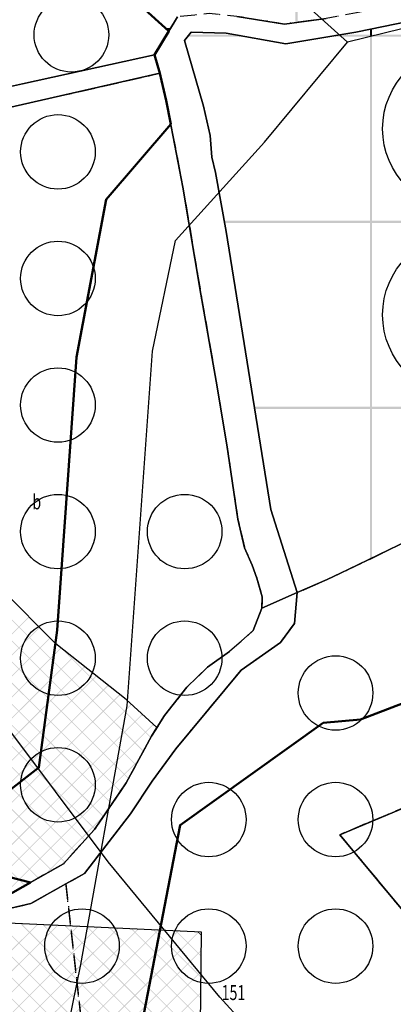
# Model space of a CAD drawing. Extents: x 307363 to 315298, y 6733170 to 6743554.
# Drawn here: x 310950 to 311000, y 6742162 to 6742294 of the extents above; entities that cross this region are included whole.
import ezdxf
from ezdxf.enums import TextEntityAlignment as Align

# ---------------------------------------------------------------- set-up
doc = ezdxf.new("R2010")
doc.units = 0
doc.header["$MEASUREMENT"] = 0
doc.linetypes.add('CACHE', pattern=[3, 2, -1, 0, 1.03824e-298])
doc.layers.get('0').update_dxf_attribs({"linetype": 'CONTINUOUS'})
for name, color, linetype in [('ER_EBC', 7, 'CONTINUOUS'), ('HYDRO', 4, 'CONTINUOUS'), ('PARCELLES', 82, 'CONTINUOUS'), ('PLU2', 7, 'CONTINUOUS'), ('PLUDIV', 7, 'CONTINUOUS'), ('SERVITUD', 7, 'CONTINUOUS'), ('SUBDI', 2, 'CACHE'), ('TXTPARC', 30, 'CONTINUOUS')]:
    doc.layers.add(name, color=color, linetype=linetype)
doc.styles.add('PARCELLE', font='romans.shx')
doc.styles.add('SUBDI', font='ROMANS')

# ---------------------------------------------------------------- blocks, each defined once
blk = doc.blocks.new('*U281', base_point=(310940.24, 6742173.4))
at = {"color": 7, "linetype": 'Continuous'}
for points in [[(310961.83, 6742189.02), (310961.9, 6742189.09), (310866.53, 6742284.32), (310866.6, 6742284.39)], [(310960.68, 6742187.34), (310960.76, 6742187.41), (310866.59, 6742281.44), (310866.66, 6742281.51)], [(310959.54, 6742185.66), (310959.61, 6742185.73), (310866.65, 6742278.55), (310866.72, 6742278.62)], [(310958.2, 6742184.16), (310958.27, 6742184.23), (310866.71, 6742275.66), (310866.78, 6742275.73)], [(310956.86, 6742182.68), (310956.93, 6742182.75), (310866.76, 6742272.78), (310866.83, 6742272.85)], [(310955.52, 6742181.19), (310955.59, 6742181.26), (310866.8, 6742269.91), (310866.87, 6742269.98)], [(310953.78, 6742180.1), (310953.85, 6742180.17), (310866.84, 6742267.04), (310866.92, 6742267.11)], [(310951.98, 6742179.07), (310952.05, 6742179.14), (310866.89, 6742264.16), (310866.96, 6742264.23)], [(310950.18, 6742178.05), (310950.25, 6742178.12), (310866.93, 6742261.29), (310867, 6742261.36)], [(310962.98, 6742190.7), (310963.05, 6742190.78), (310895.42, 6742258.26), (310895.49, 6742258.33)], [(310964.07, 6742192.44), (310964.14, 6742192.51), (310901.85, 6742254.66), (310901.92, 6742254.73)], [(310965.06, 6742194.27), (310965.13, 6742194.34), (310912.49, 6742246.84), (310912.56, 6742246.91)], [(310966.05, 6742196.11), (310966.12, 6742196.18), (310921.94, 6742240.23), (310922.01, 6742240.3)], [(310907.34, 6742170.84), (310907.41, 6742170.76), (310950.73, 6742214.22), (310950.8, 6742214.15)], [(310907.51, 6742168.17), (310907.58, 6742168.1), (310952.14, 6742212.8), (310952.21, 6742212.73)], [(310906.9, 6742164.74), (310906.97, 6742164.66), (310953.55, 6742211.39), (310953.62, 6742211.31)], [(310907.2, 6742162.21), (310907.27, 6742162.14), (310955.03, 6742210.04), (310955.1, 6742209.97)], [(310967.04, 6742197.95), (310967.12, 6742198.02), (310954.99, 6742210.01), (310955.06, 6742210.08)], [(310908.16, 6742160.34), (310908.23, 6742160.27), (310956.61, 6742208.79), (310956.68, 6742208.72)], [(310909.18, 6742158.53), (310909.25, 6742158.46), (310958.18, 6742207.54), (310958.26, 6742207.47)], [(310910.2, 6742156.72), (310910.27, 6742156.65), (310959.76, 6742206.28), (310959.83, 6742206.21)], [(310911.22, 6742154.91), (310911.29, 6742154.84), (310961.34, 6742205.03), (310961.41, 6742204.96)], [(310933.07, 6742173.93), (310933.14, 6742173.86), (310962.91, 6742203.78), (310962.98, 6742203.71)], [(310935.29, 6742173.33), (310935.36, 6742173.26), (310964.44, 6742202.48), (310964.51, 6742202.41)], [(310937.51, 6742172.72), (310937.58, 6742172.65), (310965.92, 6742201.13), (310965.99, 6742201.06)], [(310943.5, 6742175.88), (310943.57, 6742175.81), (310967.4, 6742199.78), (310967.47, 6742199.71)], [(310946.98, 6742176.53), (310947.05, 6742176.46), (310965.38, 6742194.93), (310965.45, 6742194.86)], [(310953, 6742179.72), (310953.07, 6742179.65), (310960.68, 6742187.41), (310960.76, 6742187.34)], [(310933.03, 6742148.44), (310933.1, 6742148.37), (310957.23, 6742172.64), (310957.3, 6742172.57)], [(310934.01, 6742152.25), (310934.08, 6742152.18), (310954.53, 6742172.77), (310954.6, 6742172.7)], [(310935.18, 6742156.25), (310935.25, 6742156.18), (310951.83, 6742172.89), (310951.9, 6742172.82)], [(310971.97, 6742142.11), (310972.04, 6742142.19), (310940.74, 6742173.34), (310940.81, 6742173.41)], [(310972.68, 6742144.23), (310972.76, 6742144.3), (310943.71, 6742173.2), (310943.78, 6742173.27)], [(310973.4, 6742146.34), (310973.47, 6742146.41), (310946.68, 6742173.06), (310946.75, 6742173.13)], [(310973.6, 6742148.97), (310973.67, 6742149.04), (310949.64, 6742172.92), (310949.71, 6742173)], [(310973.63, 6742151.76), (310973.7, 6742151.83), (310952.61, 6742172.79), (310952.68, 6742172.86)], [(310973.66, 6742154.56), (310973.74, 6742154.63), (310955.58, 6742172.65), (310955.65, 6742172.72)], [(310973.7, 6742157.36), (310973.77, 6742157.43), (310958.54, 6742172.51), (310958.61, 6742172.58)], [(310877.57, 6742078.84), (310877.64, 6742078.77), (310970.74, 6742172.01), (310970.81, 6742171.94)], [(310879.2, 6742077.64), (310879.27, 6742077.57), (310973.44, 6742171.88), (310973.52, 6742171.81)], [(310906.84, 6742116.59), (310906.91, 6742116.52), (310962.64, 6742172.39), (310962.71, 6742172.32)], [(310907.71, 6742114.64), (310907.79, 6742114.57), (310965.34, 6742172.26), (310965.41, 6742172.19)], [(310908.59, 6742112.69), (310908.66, 6742112.62), (310968.04, 6742172.14), (310968.11, 6742172.07)], [(310917.54, 6742130.12), (310917.61, 6742130.05), (310959.93, 6742172.52), (310960, 6742172.44)], [(310971.25, 6742140), (310971.32, 6742140.07), (310939.79, 6742171.46), (310939.86, 6742171.53)], [(310973.73, 6742160.15), (310973.8, 6742160.22), (310961.51, 6742172.37), (310961.58, 6742172.44)], [(310973.76, 6742162.95), (310973.83, 6742163.02), (310964.48, 6742172.23), (310964.55, 6742172.3)], [(310973.79, 6742165.74), (310973.87, 6742165.81), (310967.44, 6742172.09), (310967.51, 6742172.16)], [(310973.83, 6742168.54), (310973.9, 6742168.61), (310970.41, 6742171.96), (310970.48, 6742172.03)], [(310973.86, 6742171.34), (310973.93, 6742171.41), (310973.38, 6742171.82), (310973.45, 6742171.89)], [(310880.82, 6742076.44), (310880.89, 6742076.36), (310973.84, 6742169.45), (310973.91, 6742169.38)], [(310970.53, 6742137.89), (310970.6, 6742137.96), (310939.29, 6742169.13), (310939.36, 6742169.2)], [(310882.45, 6742075.23), (310882.52, 6742075.16), (310973.8, 6742166.59), (310973.87, 6742166.52)], [(310969.82, 6742135.78), (310969.89, 6742135.85), (310938.77, 6742166.83), (310938.84, 6742166.9)], [(310960.23, 6742111.43), (310960.3, 6742111.5), (310906.92, 6742164.74), (310906.99, 6742164.81)], [(310969.1, 6742133.67), (310969.17, 6742133.74), (310937.76, 6742165.01), (310937.83, 6742165.08)], [(310884.05, 6742074.01), (310884.12, 6742073.94), (310973.77, 6742163.73), (310973.84, 6742163.65)], [(310968.38, 6742131.56), (310968.45, 6742131.63), (310937.12, 6742162.82), (310937.19, 6742162.89)]]:
    blk.add_trace(points, dxfattribs=at)
blk = doc.blocks.new('*U363', base_point=(311074.21, 6742242.24))
at = {"color": 3, "linetype": 'Continuous'}
for centre in [(311009.12, 6742279.74), (311034.12, 6742279.74), (311059.12, 6742279.74), (311084.12, 6742279.74), (311009.12, 6742254.74), (311034.12, 6742254.74)]:
    blk.add_circle(centre, 10.94, dxfattribs=at)
for points in [[(311071.77, 6742308.42), (311071.47, 6742308.42), (311071.77, 6742292.24), (311071.47, 6742292.24)], [(311071.77, 6742308.42), (311071.47, 6742308.42), (311071.77, 6742292.24), (311071.47, 6742292.24)], [(311046.77, 6742303.16), (311046.47, 6742303.16), (311046.77, 6742292.24), (311046.47, 6742292.24)], [(311046.77, 6742303.16), (311046.47, 6742303.16), (311046.77, 6742292.24), (311046.47, 6742292.24)], [(311021.77, 6742298.18), (311021.47, 6742298.18), (311021.77, 6742292.24), (311021.47, 6742292.24)], [(311021.77, 6742298.18), (311021.47, 6742298.18), (311021.77, 6742292.24), (311021.47, 6742292.24)], [(310996.77, 6742293.13), (310996.47, 6742293.13), (310996.77, 6742292.24), (310996.47, 6742292.24)], [(310996.77, 6742293.13), (310996.47, 6742293.13), (310996.77, 6742292.24), (310996.47, 6742292.24)], [(311096.77, 6742294.07), (311096.47, 6742294.07), (311096.77, 6742292.24), (311096.47, 6742292.24)], [(311096.77, 6742294.07), (311096.47, 6742294.07), (311096.77, 6742292.24), (311096.47, 6742292.24)], [(310979.12, 6742292.09), (310979.12, 6742292.39), (310972.12, 6742292.09), (310972.12, 6742292.39)], [(310979.12, 6742292.09), (310979.12, 6742292.39), (310972.12, 6742292.09), (310972.12, 6742292.39)], [(310996.62, 6742292.09), (310996.62, 6742292.39), (310991.74, 6742292.09), (310991.74, 6742292.39)], [(310996.62, 6742292.09), (310996.62, 6742292.39), (310991.74, 6742292.09), (310991.74, 6742292.39)], [(310996.77, 6742292.24), (310996.47, 6742292.24), (310996.77, 6742267.24), (310996.47, 6742267.24)], [(310996.47, 6742267.24), (310996.77, 6742267.24), (310996.47, 6742292.24), (310996.77, 6742292.24)], [(310996.62, 6742292.39), (310996.62, 6742292.09), (311021.62, 6742292.39), (311021.62, 6742292.09)], [(311021.62, 6742292.09), (311021.62, 6742292.39), (310996.62, 6742292.09), (310996.62, 6742292.39)], [(311021.77, 6742292.24), (311021.47, 6742292.24), (311021.77, 6742267.24), (311021.47, 6742267.24)], [(311021.47, 6742267.24), (311021.77, 6742267.24), (311021.47, 6742292.24), (311021.77, 6742292.24)], [(311021.62, 6742292.39), (311021.62, 6742292.09), (311046.62, 6742292.39), (311046.62, 6742292.09)], [(311046.62, 6742292.09), (311046.62, 6742292.39), (311021.62, 6742292.09), (311021.62, 6742292.39)], [(311046.77, 6742292.24), (311046.47, 6742292.24), (311046.77, 6742267.24), (311046.47, 6742267.24)], [(311046.47, 6742267.24), (311046.77, 6742267.24), (311046.47, 6742292.24), (311046.77, 6742292.24)], [(311046.62, 6742292.39), (311046.62, 6742292.09), (311071.62, 6742292.39), (311071.62, 6742292.09)], [(311071.62, 6742292.09), (311071.62, 6742292.39), (311046.62, 6742292.09), (311046.62, 6742292.39)], [(311071.77, 6742292.24), (311071.47, 6742292.24), (311071.77, 6742267.24), (311071.47, 6742267.24)], [(311071.47, 6742267.24), (311071.77, 6742267.24), (311071.47, 6742292.24), (311071.77, 6742292.24)], [(311071.62, 6742292.39), (311071.62, 6742292.09), (311096.62, 6742292.39), (311096.62, 6742292.09)], [(311096.62, 6742292.09), (311096.62, 6742292.39), (311071.62, 6742292.09), (311071.62, 6742292.39)], [(311096.77, 6742292.24), (311096.47, 6742292.24), (311096.77, 6742267.24), (311096.47, 6742267.24)], [(311096.47, 6742267.24), (311096.77, 6742267.24), (311096.47, 6742292.24), (311096.77, 6742292.24)], [(311097.07, 6742292.09), (311097.07, 6742292.39), (311096.62, 6742292.09), (311096.62, 6742292.39)], [(311097.07, 6742292.09), (311097.07, 6742292.39), (311096.62, 6742292.09), (311096.62, 6742292.39)], [(310996.62, 6742267.09), (310996.62, 6742267.39), (310976.96, 6742267.09), (310976.96, 6742267.39)], [(310996.62, 6742267.09), (310996.62, 6742267.39), (310976.96, 6742267.09), (310976.96, 6742267.39)], [(310996.77, 6742267.24), (310996.47, 6742267.24), (310996.77, 6742242.24), (310996.47, 6742242.24)], [(310996.47, 6742242.24), (310996.77, 6742242.24), (310996.47, 6742267.24), (310996.77, 6742267.24)], [(310996.62, 6742267.39), (310996.62, 6742267.09), (311021.62, 6742267.39), (311021.62, 6742267.09)], [(311021.62, 6742267.09), (311021.62, 6742267.39), (310996.62, 6742267.09), (310996.62, 6742267.39)], [(311021.77, 6742267.24), (311021.47, 6742267.24), (311021.77, 6742242.24), (311021.47, 6742242.24)], [(311021.47, 6742242.24), (311021.77, 6742242.24), (311021.47, 6742267.24), (311021.77, 6742267.24)], [(311021.62, 6742267.39), (311021.62, 6742267.09), (311046.62, 6742267.39), (311046.62, 6742267.09)], [(311046.62, 6742267.09), (311046.62, 6742267.39), (311021.62, 6742267.09), (311021.62, 6742267.39)], [(311046.77, 6742267.24), (311046.47, 6742267.24), (311046.77, 6742243.43), (311046.47, 6742243.43)], [(311046.77, 6742267.24), (311046.47, 6742267.24), (311046.77, 6742243.43), (311046.47, 6742243.43)], [(311046.62, 6742267.39), (311046.62, 6742267.09), (311071.62, 6742267.39), (311071.62, 6742267.09)], [(311071.62, 6742267.09), (311071.62, 6742267.39), (311046.62, 6742267.09), (311046.62, 6742267.39)], [(311071.77, 6742267.24), (311071.47, 6742267.24), (311071.77, 6742253.24), (311071.47, 6742253.24)], [(311071.77, 6742267.24), (311071.47, 6742267.24), (311071.77, 6742253.24), (311071.47, 6742253.24)], [(311071.62, 6742267.39), (311071.62, 6742267.09), (311096.62, 6742267.39), (311096.62, 6742267.09)], [(311096.62, 6742267.09), (311096.62, 6742267.39), (311071.62, 6742267.09), (311071.62, 6742267.39)], [(311096.77, 6742267.24), (311096.47, 6742267.24), (311096.77, 6742252.92), (311096.47, 6742252.92)], [(311096.77, 6742267.24), (311096.47, 6742267.24), (311096.77, 6742252.92), (311096.47, 6742252.92)], [(311103.17, 6742267.09), (311103.17, 6742267.39), (311096.62, 6742267.09), (311096.62, 6742267.39)], [(311103.17, 6742267.09), (311103.17, 6742267.39), (311096.62, 6742267.09), (311096.62, 6742267.39)], [(310996.62, 6742242.09), (310996.62, 6742242.39), (310980.99, 6742242.09), (310980.99, 6742242.39)], [(310996.62, 6742242.09), (310996.62, 6742242.39), (310980.99, 6742242.09), (310980.99, 6742242.39)], [(310996.77, 6742242.24), (310996.47, 6742242.24), (310996.77, 6742222.01), (310996.47, 6742222.01)], [(310996.77, 6742242.24), (310996.47, 6742242.24), (310996.77, 6742222.01), (310996.47, 6742222.01)], [(310996.62, 6742242.39), (310996.62, 6742242.09), (311021.62, 6742242.39), (311021.62, 6742242.09)], [(311021.62, 6742242.09), (311021.62, 6742242.39), (310996.62, 6742242.09), (310996.62, 6742242.39)], [(311021.77, 6742242.24), (311021.47, 6742242.24), (311021.77, 6742234.07), (311021.47, 6742234.07)], [(311021.77, 6742242.24), (311021.47, 6742242.24), (311021.77, 6742234.07), (311021.47, 6742234.07)], [(311043.76, 6742242.09), (311043.76, 6742242.39), (311021.62, 6742242.09), (311021.62, 6742242.39)], [(311043.76, 6742242.09), (311043.76, 6742242.39), (311021.62, 6742242.09), (311021.62, 6742242.39)]]:
    blk.add_trace(points, dxfattribs=at)
blk = doc.blocks.new('*U373', base_point=(310616.47, 6742418.12))
at = {"color": 3, "linetype": 'Continuous'}
for points in [[(310986.77, 6742318.12), (310986.47, 6742318.12), (310986.77, 6742294.01), (310986.47, 6742294.01)], [(310986.77, 6742318.12), (310986.47, 6742318.12), (310986.77, 6742294.01), (310986.47, 6742294.01)], [(310969.68, 6742292.97), (310969.68, 6742293.27), (310969.18, 6742292.97), (310969.18, 6742293.27)], [(310969.68, 6742292.97), (310969.68, 6742293.27), (310969.18, 6742292.97), (310969.18, 6742293.27)]]:
    blk.add_trace(points, dxfattribs=at)
blk = doc.blocks.new('*U506', base_point=(310901.63, 6742254.63))
at = {"color": 4, "linetype": 'Continuous'}
for centre in [(310954.63, 6742276.63), (310954.63, 6742259.63), (310954.63, 6742242.63), (310954.63, 6742225.63), (310971.63, 6742225.63), (310954.63, 6742208.63), (310971.63, 6742208.63), (310954.63, 6742191.63)]:
    blk.add_circle(centre, 5, dxfattribs=at)
blk = doc.blocks.new('*U541', base_point=(310931.44, 6742321.35))
at = {"color": 4, "linetype": 'Continuous'}
for centre in [(310939.44, 6742309.35), (310939.44, 6742292.35), (310956.44, 6742292.35)]:
    blk.add_circle(centre, 5, dxfattribs=at)
blk = doc.blocks.new('*U611', base_point=(311112.86, 6742266.96))
at = {"color": 4, "linetype": 'Continuous'}
for centre in [(310991.86, 6742203.96), (310974.86, 6742186.96), (310991.86, 6742186.96), (310957.86, 6742169.96), (310974.86, 6742169.96), (310991.86, 6742169.96)]:
    blk.add_circle(centre, 5, dxfattribs=at)
blk = doc.blocks.new('Allaire')
at = {"layer": 'HYDRO', "flags": 128}
for points in [[(311013.98, 6742296.7), (310994.59, 6742292.71), (310985.18, 6742291.16), (310977.17, 6742292.59), (310972.48, 6742292.72), (310971.62, 6742291.58), (310974.13, 6742282.78), (310975.04, 6742278.81), (310975.29, 6742275.91), (310975.76, 6742273.88), (310977.2, 6742265.93), (310983.17, 6742228.61), (310986.73, 6742217.44), (310981.98, 6742215.34), (310982.01, 6742216.86), (310981.32, 6742219.39), (310980.66, 6742221.14), (310979.67, 6742223.47), (310978.76, 6742227.3), (310977.27, 6742237.28), (310975.85, 6742245.84), (310973.81, 6742257.53), (310971.39, 6742271.9), (310969.13, 6742283.54), (310968.53, 6742286.23), (310968.28, 6742287.18), (310967.6, 6742289.68), (310969.5, 6742292.83), (310970.68, 6742294.77)], [(310978.6, 6742294.83), (310985.03, 6742293.8), (310990.6, 6742294.53)], [(310940.59, 6742283.73), (310949.9, 6742285.75), (310967.6, 6742289.68), (310968.28, 6742287.18), (310924.75, 6742277.28)], [(310947.57, 6742176.58), (310950.97, 6742178.51), (310955.37, 6742181.02), (310959.54, 6742185.64), (310963.8, 6742191.9), (310967.18, 6742198.17), (310968.94, 6742200.93), (310971.92, 6742204.73), (310974.68, 6742207.41), (310977.65, 6742209.51), (310980.8, 6742212.35), (310981.98, 6742215.34), (310981.98, 6742215.34), (310986.73, 6742217.44), (310986.35, 6742213.3), (310984.47, 6742210.75), (310979.18, 6742207.02), (310970.46, 6742196.46), (310967.26, 6742192.1), (310964.37, 6742187.73), (310958.19, 6742179.7), (310955.71, 6742178.33), (310950.99, 6742175.68), (310948.33, 6742175.05)]]:
    blk.add_lwpolyline(points, dxfattribs=at)
at = {"layer": 'PARCELLES', "flags": 128}
for points in [[(310990.6, 6742294.53), (310985.03, 6742293.8), (310978.6, 6742294.83)], [(310970.68, 6742294.77), (310969.5, 6742292.83), (310961.64, 6742300.01)], [(311013.98, 6742296.7), (310994.59, 6742292.71), (310985.18, 6742291.16), (310977.17, 6742292.59), (310972.48, 6742292.72), (310971.62, 6742291.58), (310974.13, 6742282.78), (310975.04, 6742278.81), (310975.29, 6742275.91), (310975.76, 6742273.88), (310977.2, 6742265.93), (310983.17, 6742228.61), (310986.73, 6742217.44), (310981.98, 6742215.34), (310982.01, 6742216.86), (310981.32, 6742219.39), (310980.66, 6742221.14), (310979.67, 6742223.47), (310978.76, 6742227.3), (310977.27, 6742237.28), (310975.85, 6742245.84), (310973.81, 6742257.53), (310971.39, 6742271.9), (310969.13, 6742283.54), (310968.53, 6742286.23), (310968.28, 6742287.18), (310967.6, 6742289.68), (310969.5, 6742292.83), (310970.68, 6742294.77)], [(310978.6, 6742294.83), (310985.03, 6742293.8), (310990.6, 6742294.53)], [(310961.64, 6742300.01), (310969.5, 6742292.83), (310969.5, 6742292.83), (310967.6, 6742289.68), (310949.9, 6742285.75), (310940.59, 6742283.73)], [(310940.59, 6742283.73), (310949.9, 6742285.75), (310967.6, 6742289.68), (310968.28, 6742287.18), (310968.28, 6742287.18), (310924.75, 6742277.28)], [(310924.75, 6742277.28), (310968.28, 6742287.18), (310968.28, 6742287.18), (310968.53, 6742286.23), (310969.13, 6742283.54), (310971.39, 6742271.9), (310973.81, 6742257.53), (310975.85, 6742245.84), (310977.27, 6742237.28), (310978.76, 6742227.3), (310979.67, 6742223.47), (310980.66, 6742221.14), (310981.32, 6742219.39), (310982.01, 6742216.86), (310981.98, 6742215.34), (310980.8, 6742212.35), (310977.65, 6742209.51), (310974.68, 6742207.41), (310971.92, 6742204.73), (310968.94, 6742200.93), (310967.18, 6742198.17), (310963.8, 6742191.9), (310959.54, 6742185.64), (310955.37, 6742181.02), (310950.97, 6742178.51), (310947.57, 6742176.58)], [(311005.77, 6742226.44), (310993.57, 6742220.54), (310990.72, 6742219.2), (310986.73, 6742217.44), (310986.73, 6742217.44), (310983.17, 6742228.61), (310977.2, 6742265.93), (310975.76, 6742273.88), (310975.29, 6742275.91), (310975.04, 6742278.81), (310974.13, 6742282.78), (310971.62, 6742291.58), (310972.48, 6742292.72), (310977.17, 6742292.59), (310985.18, 6742291.16), (310994.59, 6742292.71), (311013.98, 6742296.7)], [(311110.79, 6742200.73), (311089.88, 6742200.38), (311083.24, 6742200.4), (311079.93, 6742199.81), (311076.5, 6742198.53), (311072.4, 6742195.26), (311067.93, 6742190.44), (311063.4, 6742183.61), (311058.13, 6742174.88), (311052.98, 6742167.45), (311048.26, 6742161.82), (311047.15, 6742160.61), (311028.89, 6742141.02), (310992.42, 6742184.93), (311078.5, 6742221.16), (311071.94, 6742253.36), (311074.11, 6742254.09), (311091.73, 6742259.78), (311092.98, 6742260.18), (311102.56, 6742263.12), (311104.02, 6742263.75), (311106.19, 6742264.7), (311112.86, 6742266.96)], [(310938.25, 6742160.93), (310941.45, 6742171.81), (310943.7, 6742174.39), (310948.33, 6742175.05), (310950.99, 6742175.68), (310955.71, 6742178.33), (310958.19, 6742179.7), (310964.37, 6742187.73), (310967.26, 6742192.1), (310970.46, 6742196.46), (310979.18, 6742207.02), (310984.47, 6742210.75), (310986.35, 6742213.3), (310986.73, 6742217.44), (310990.72, 6742219.2), (310993.57, 6742220.54), (311005.77, 6742226.44)], [(311078.5, 6742221.16), (310992.42, 6742184.93), (311028.89, 6742141.02)], [(310947.57, 6742176.58), (310950.97, 6742178.51), (310955.37, 6742181.02), (310959.54, 6742185.64), (310963.8, 6742191.9), (310967.18, 6742198.17), (310968.94, 6742200.93), (310971.92, 6742204.73), (310974.68, 6742207.41), (310977.65, 6742209.51), (310980.8, 6742212.35), (310981.98, 6742215.34), (310986.73, 6742217.44), (310986.35, 6742213.3), (310984.47, 6742210.75), (310979.18, 6742207.02), (310970.46, 6742196.46), (310967.26, 6742192.1), (310964.37, 6742187.73), (310958.19, 6742179.7), (310955.71, 6742178.33), (310950.99, 6742175.68), (310948.33, 6742175.05)]]:
    blk.add_lwpolyline(points, dxfattribs=at)
at = {"layer": 'SUBDI', "flags": 128}
for points in [[(310994.61, 6742464.83), (310998.61, 6742461.56), (311021.57, 6742442.71), (311035.77, 6742430.97), (311062.65, 6742408.89), (311075.17, 6742398.22), (311074.79, 6742397.62), (311076.31, 6742389.35), (311079.82, 6742372.51), (311091.59, 6742314.99), (311066.49, 6742309.86), (311057.63, 6742308.65), (311045.16, 6742305.66), (311032.13, 6742302.99), (310999.81, 6742296.32), (310990.6, 6742294.53), (310985.03, 6742293.8), (310978.6, 6742294.83), (310974.89, 6742295.21), (310970.68, 6742294.77), (310969.5, 6742292.83), (310961.64, 6742300.01), (310960.3, 6742304.69), (310951.85, 6742307.13), (310949.55, 6742319.66), (310945.62, 6742330.01), (310936.82, 6742327.75), (310918.49, 6742326.04), (310923.39, 6742326.83), (310923.44, 6742326.86), (310929.67, 6742329.33), (310941.55, 6742334.65), (310942.23, 6742330.07), (310946.99, 6742334.71), (310958.23, 6742348.79), (310961.98, 6742352.92), (310965.4, 6742356.63), (310969.21, 6742360.06), (310973.5, 6742363.53), (310969.5, 6742371.38), (310964.84, 6742381.28), (310959.57, 6742394.09), (310956.38, 6742401.19), (310955.52, 6742403.78), (310954.38, 6742406.14), (310960.69, 6742419.27), (310960.39, 6742421.06), (310958.42, 6742427.62), (310957.35, 6742432.66), (310965.86, 6742442.52), (310971.9, 6742448.79), (310980.5, 6742456.76), (310978.37, 6742463.36), (310993.99, 6742464.73), (310994.61, 6742464.83)], [(311145.69, 6742204.73), (311143.6, 6742212.23), (311136.42, 6742210.81), (311132.86, 6742210.66), (311125.97, 6742211.51), (311119.65, 6742203.81), (311119.09, 6742203.14), (311110.79, 6742200.73), (311089.88, 6742200.38), (311083.24, 6742200.4), (311079.93, 6742199.81), (311076.5, 6742198.53), (311072.4, 6742195.26), (311067.93, 6742190.44), (311063.4, 6742183.61), (311058.13, 6742174.88), (311052.98, 6742167.45), (311048.26, 6742161.82), (311047.15, 6742160.61), (311028.89, 6742141.02), (310992.42, 6742184.93), (311078.5, 6742221.16), (311071.94, 6742253.36), (311074.11, 6742254.09), (311091.73, 6742259.78), (311092.98, 6742260.18), (311102.56, 6742263.12), (311104.02, 6742263.75), (311106.19, 6742264.7), (311112.86, 6742266.96), (311121.48, 6742269.88), (311133.54, 6742273.9), (311135.51, 6742274.58), (311138.83, 6742275.71), (311142.21, 6742276.81), (311165.77, 6742284.33), (311169.72, 6742285.52), (311170.99, 6742285.82), (311184.13, 6742288.15), (311190, 6742289.22), (311204.68, 6742291.99), (311207.32, 6742292.41), (311208.29, 6742292.58), (311208.29, 6742271.93), (311209.19, 6742265.88), (311212.8, 6742250.74), (311184.79, 6742236.68), (311169.12, 6742224.05), (311145.69, 6742204.73)], [(310930.82, 6742183.77), (310923.87, 6742206.58), (310931.71, 6742220.97), (310914.42, 6742234.34), (310894.76, 6742249.06), (310893.21, 6742259.82), (310898.75, 6742256.06), (310901.63, 6742254.63), (310903.55, 6742255.11), (310905.65, 6742257.92), (310906.74, 6742260.51), (310910.38, 6742270.35), (310911.71, 6742271.25), (310916.41, 6742272.75), (310920.84, 6742274.69), (310924.75, 6742277.28), (310968.28, 6742287.18), (310968.53, 6742286.23), (310969.13, 6742283.54), (310971.39, 6742271.9), (310973.81, 6742257.53), (310975.85, 6742245.84), (310977.27, 6742237.28), (310978.76, 6742227.3), (310979.67, 6742223.47), (310980.66, 6742221.14), (310981.32, 6742219.39), (310982.01, 6742216.86), (310981.98, 6742215.34), (310980.8, 6742212.35), (310977.65, 6742209.51), (310974.68, 6742207.41), (310971.92, 6742204.73), (310968.94, 6742200.93), (310967.18, 6742198.17), (310963.8, 6742191.9), (310959.54, 6742185.64), (310955.37, 6742181.02), (310950.97, 6742178.51), (310932, 6742183.42), (310930.82, 6742183.77)], [(310964.71, 6742090.13), (310955.08, 6742110.55), (310961.41, 6742127.14), (310955.71, 6742178.33), (310958.19, 6742179.7), (310964.37, 6742187.73), (310967.26, 6742192.1), (310970.46, 6742196.46), (310979.18, 6742207.02), (310984.47, 6742210.75), (310986.35, 6742213.3), (310986.73, 6742217.44), (310990.72, 6742219.2), (310993.57, 6742220.54), (311005.77, 6742226.44), (311007.82, 6742227.43), (311022.54, 6742234.51), (311024.36, 6742234.06), (311037.78, 6742239.75), (311054.29, 6742246.63), (311061.54, 6742249.55), (311067.91, 6742251.98), (311071.94, 6742253.36), (311078.5, 6742221.16), (310992.42, 6742184.93), (311028.89, 6742141.02), (311027.83, 6742139.88), (311013.21, 6742114.76), (311005.44, 6742103.63), (310994.04, 6742088.87), (310985.59, 6742092.15), (310979.76, 6742093.19), (310975.16, 6742093.26), (310969, 6742092), (310964.71, 6742090.13)], [(310930.82, 6742183.77), (310932, 6742183.42), (310950.97, 6742178.51), (310947.57, 6742176.58), (310943.8, 6742176), (310942.09, 6742175.01), (310940.26, 6742173.47), (310939.94, 6742172.03), (310938.95, 6742167.4), (310938.29, 6742165.04), (310936.67, 6742159.34), (310934.02, 6742152.12), (310934.7, 6742151.76), (310931.65, 6742145.51), (310927.33, 6742136.66), (310924.77, 6742128.28), (310911.92, 6742131.93), (310902.92, 6742117.18), (310898.28, 6742111.39), (310894.84, 6742108), (310889.69, 6742103.41), (310881.68, 6742097.56), (310871.45, 6742090.73), (310869.98, 6742093.94), (310867.8, 6742096.51), (310861.19, 6742101.97), (310887.68, 6742145.96), (310856.24, 6742178.87), (310857.24, 6742179.75), (310848.14, 6742191.58), (310844.71, 6742196.02), (310838.18, 6742204.58), (310835.69, 6742207.86), (310844.57, 6742211.7), (310849.67, 6742213.03), (310854.35, 6742212.89), (310863.1, 6742211.8), (310868.72, 6742210.14), (310880.7, 6742204.73), (310902.68, 6742192.78), (310916.21, 6742188.26), (310930.82, 6742183.77)], [(310955.71, 6742178.33), (310961.41, 6742127.14), (310955.08, 6742110.55), (310964.71, 6742090.13), (310963.93, 6742089.78), (310958.42, 6742086.36), (310954.4, 6742083.27), (310948.85, 6742077.16), (310940.11, 6742066.68), (310936.69, 6742063.45), (310929.31, 6742058.31), (310923.47, 6742054.97), (310915.29, 6742052.19), (310911.02, 6742052.04), (310907.17, 6742053.48), (310904.24, 6742055.36), (310891.04, 6742068.18), (310883.68, 6742074.31), (310875.08, 6742080.68), (310874.34, 6742081.34), (310876.98, 6742082.97), (310879.02, 6742083.3), (310881.02, 6742082.84), (310883.18, 6742083.01), (310886.73, 6742086.54), (310897.92, 6742089.49), (310901.31, 6742090.93), (310904.5, 6742093.94), (310904.65, 6742095.72), (310903.1, 6742096.92), (310902.98, 6742097.79), (310904.98, 6742099.11), (310908.34, 6742101.21), (310913.36, 6742110.17), (310917.71, 6742116.68), (310921.64, 6742119.65), (310923.78, 6742121.58), (310925.2, 6742125.65), (310928.29, 6742136.78), (310930.62, 6742141.02), (310935.82, 6742151.23), (310936.28, 6742153.3), (310936.61, 6742157), (310938.25, 6742160.93), (310941.45, 6742171.81), (310943.7, 6742174.39), (310948.33, 6742175.05), (310950.99, 6742175.68), (310955.71, 6742178.33)]]:
    blk.add_lwpolyline(points, close=True, dxfattribs=at)
at = {"layer": 'SUBDI', "style": 'SUBDI', "width": 0.7}
blk.add_text('b', height=2, dxfattribs=at).set_placement((310951.79, 6742229.62), align=Align.MIDDLE_CENTER)
at = {"layer": 'TXTPARC', "style": 'PARCELLE', "width": 0.7}
blk.add_text('151', height=2, dxfattribs=at).set_placement((310978.17, 6742163.72), align=Align.MIDDLE_CENTER)
blk.add_text('151', height=2, dxfattribs=at).set_placement((310978.17, 6742163.72), align=Align.MIDDLE_CENTER)

msp = doc.modelspace()

# ---------------------------------------------------------------- linework, layer by layer
at = {"layer": 'ER_EBC', "color": 3, "linetype": 'Continuous'}
msp.add_polyline3d([(310931.44, 6742321.35, 0), (310949.81, 6742318.25, 0), (310951.85, 6742307.13, 0), (310960.3, 6742304.69, 0), (310961.64, 6742300.01, 0), (310969.5, 6742292.83, 0), (310967.6, 6742289.68, 0), (310949.9, 6742285.75, 0), (310940.59, 6742283.73, 0), (310929.03, 6742281.14, 0), (310923.45, 6742279.82, 0), (310931.44, 6742321.35, 0)], close=True, dxfattribs=at)
for points in [[(310961.64, 6742300.01, 0), (310969.5, 6742292.83, 0), (310970.68, 6742294.77, 0)], [(311005.77, 6742226.44, 0), (310993.57, 6742220.54, 0), (310990.72, 6742219.2, 0), (310986.73, 6742217.44, 0), (310983.17, 6742228.61, 0), (310977.2, 6742265.93, 0), (310975.76, 6742273.88, 0), (310975.29, 6742275.91, 0), (310975.04, 6742278.81, 0), (310974.13, 6742282.78, 0), (310971.62, 6742291.58, 0), (310972.48, 6742292.72, 0), (310977.17, 6742292.59, 0), (310985.18, 6742291.16, 0), (310994.59, 6742292.71, 0), (311013.98, 6742296.7, 0)], [(310978.6, 6742294.83, 0), (310985.03, 6742293.8, 0), (310990.6, 6742294.53, 0)], [(310932, 6742183.42, 0), (310950.97, 6742178.51, 0), (310955.37, 6742181.02, 0), (310959.54, 6742185.64, 0), (310963.8, 6742191.9, 0), (310967.18, 6742198.17, 0), (310968.94, 6742200.93, 0), (310971.92, 6742204.73, 0), (310974.68, 6742207.41, 0), (310977.65, 6742209.51, 0), (310980.8, 6742212.35, 0), (310981.98, 6742215.34, 0), (310982.01, 6742216.86, 0), (310981.32, 6742219.39, 0), (310980.66, 6742221.14, 0), (310979.67, 6742223.47, 0), (310978.76, 6742227.3, 0), (310977.27, 6742237.28, 0), (310975.85, 6742245.84, 0), (310973.81, 6742257.53, 0), (310971.39, 6742271.9, 0), (310969.13, 6742283.54, 0), (310968.53, 6742286.23, 0), (310968.28, 6742287.18, 0), (310924.75, 6742277.28, 0)], [(311005.77, 6742226.44, 0), (310993.57, 6742220.54, 0), (310990.72, 6742219.2, 0), (310986.73, 6742217.44, 0), (310986.35, 6742213.3, 0), (310984.47, 6742210.75, 0), (310979.18, 6742207.02, 0), (310970.46, 6742196.46, 0), (310967.26, 6742192.1, 0), (310964.37, 6742187.73, 0), (310958.19, 6742179.7, 0), (310955.71, 6742178.33, 0), (310950.99, 6742175.68, 0), (310948.33, 6742175.05, 0), (310943.7, 6742174.39, 0), (310941.45, 6742171.81, 0), (310938.25, 6742160.93, 0)]]:
    msp.add_polyline3d(points, dxfattribs=at)
at = {"layer": 'ER_EBC', "color": 7, "linetype": 'Continuous'}
for points in [[(310947.57, 6742176.58, 0), (310950.97, 6742178.51, 0), (310955.37, 6742181.02, 0), (310959.54, 6742185.64, 0), (310963.8, 6742191.9, 0), (310967.18, 6742198.17, 0), (310967.91, 6742199.32, 0), (310963.76, 6742203.1, 0), (310954.37, 6742210.56, 0), (310947.05, 6742217.91, 0)], [(310973.61, 6742146.88, 0), (310973.9, 6742171.83, 0), (310940.24, 6742173.4, 0), (310939.94, 6742172.03, 0), (310938.95, 6742167.4, 0), (310938.29, 6742165.04, 0), (310930.71, 6742167.25, 0), (310932.54, 6742174.05, 0), (310939.94, 6742172.03, 0), (310940.24, 6742173.4, 0), (310934.02, 6742152.12, 0)]]:
    msp.add_polyline3d(points, dxfattribs=at)
at = {"layer": 'PLU2', "color": 7, "linetype": 'Continuous', "lineweight": 50}
for points in [[(310961.64, 6742300.01, 0), (310969.5, 6742292.83, 0), (310967.6, 6742289.68, 0), (310968.28, 6742287.18, 0), (310968.53, 6742286.23, 0), (310969.13, 6742283.54, 0), (310969.75, 6742280.35, 0), (310961.11, 6742270.24, 0), (310957.11, 6742249.06, 0), (310955.72, 6742229.47, 0), (310954.52, 6742212.39, 0), (310952.09, 6742193.94, 0), (310936.89, 6742182.15, 0)], [(310963.2, 6742145.52, 0), (310971, 6742186.19, 0), (310990.2, 6742199.94, 0), (310995.21, 6742200.42, 0), (311006.63, 6742204.77, 0), (311014.05, 6742207.57, 0), (311019.95, 6742209.4, 0), (311034.82, 6742214.7, 0), (311038.83, 6742217.23, 0), (311042.99, 6742218.58, 0), (311056.03, 6742222.71, 0), (311060.58, 6742225.33, 0), (311063.16, 6742227.02, 0), (311074.07, 6742241.02, 0), (311089.08, 6742247.98, 0), (311105.74, 6742258.31, 0), (311112.86, 6742266.96, 0)], [(310936.89, 6742182.15, 0), (310950.97, 6742178.51, 0), (310947.57, 6742176.58, 0), (310943.8, 6742176, 0), (310942.09, 6742175.01, 0), (310940.26, 6742173.47, 0), (310939.94, 6742172.03, 0), (310938.95, 6742167.4, 0), (310938.29, 6742165.04, 0), (310936.67, 6742159.34, 0)]]:
    msp.add_polyline3d(points, dxfattribs=at)
at = {"layer": 'PLUDIV', "color": 5, "linetype": 'Continuous'}
for points in [[(311682.38, 6742581.13, 0), (311602.36, 6742513.25, 0), (311532.38, 6742458.2, 0), (311495.48, 6742439.63, 0), (311345.05, 6742384.25, 0), (311200.53, 6742323.85, 0), (311125.8, 6742319.1, 0), (311040.24, 6742302.91, 0), (310993.47, 6742291.38, 0)], [(310784.55, 6742360.59, 0), (310789.07, 6742363.58, 0), (310797.69, 6742366.03, 0), (310804.4, 6742364.36, 0), (310809.76, 6742361.59, 0), (310841.76, 6742359.63, 0), (310846.09, 6742357.78, 0), (310850.35, 6742355.28, 0), (310855.09, 6742352.07, 0), (310858.45, 6742349.45, 0), (310866.84, 6742337.57, 0), (310874.08, 6742330.76, 0), (310910.54, 6742328.78, 0), (310939.82, 6742329.71, 0), (310952.68, 6742326.68, 0), (310955.59, 6742325.48, 0), (310993.47, 6742291.38, 0)], [(310834.93, 6741866.33, 0), (310837.31, 6741900.82, 0), (310837.58, 6741934.58, 0), (310854.13, 6742013.91, 0), (310872.79, 6742069.07, 0), (310927.36, 6742102.21, 0), (310950.44, 6742131.81, 0), (310957.69, 6742167.51, 0), (310963.93, 6742202.23, 0), (310967.3, 6742249.87, 0), (310970.4, 6742264.75, 0), (310982.35, 6742277.94, 0), (310993.47, 6742291.38, 0)]]:
    msp.add_polyline3d(points, dxfattribs=at)
at = {"layer": 'SERVITUD', "color": 6, "linetype": 'Continuous'}
msp.add_polyline3d([(310992.191, 6742145.659, 0), (310976.356, 6742163.113, 0), (310961.361, 6742181.294, 0), (310947.24, 6742200.161, 0), (310934.022, 6742219.672, 0), (310921.739, 6742239.785, 0), (310910.417, 6742260.453, 0), (310900.08, 6742281.632, 0), (310890.753, 6742303.274, 0), (310882.456, 6742325.332, 0), (310875.207, 6742347.756, 0), (310869.023, 6742370.497, 0), (310863.916, 6742393.503, 0), (310859.899, 6742416.725, 0), (310856.98, 6742440.11, 0), (310855.166, 6742463.607, 0), (310854.461, 6742487.163, 0), (310854.867, 6742510.726, 0), (310856.382, 6742534.244, 0), (310859.003, 6742557.664, 0), (310862.724, 6742580.935, 0)], dxfattribs=at)

# ---------------------------------------------------------------- block references
at = {"linetype": 'Continuous'}
msp.add_blockref('Allaire', (0, 0), dxfattribs=at)
at = {"layer": 'ER_EBC', "color": 7}
for name, p in [('*U373', (310616.47, 6742418.12)), ('*U281', (310940.24, 6742173.4)), ('*U541', (310931.44, 6742321.35)), ('*U363', (311074.205, 6742242.241)), ('*U611', (311112.86, 6742266.96)), ('*U506', (310901.63, 6742254.63))]:
    msp.add_blockref(name, p, dxfattribs=at)

doc.saveas('drawing.dxf')
